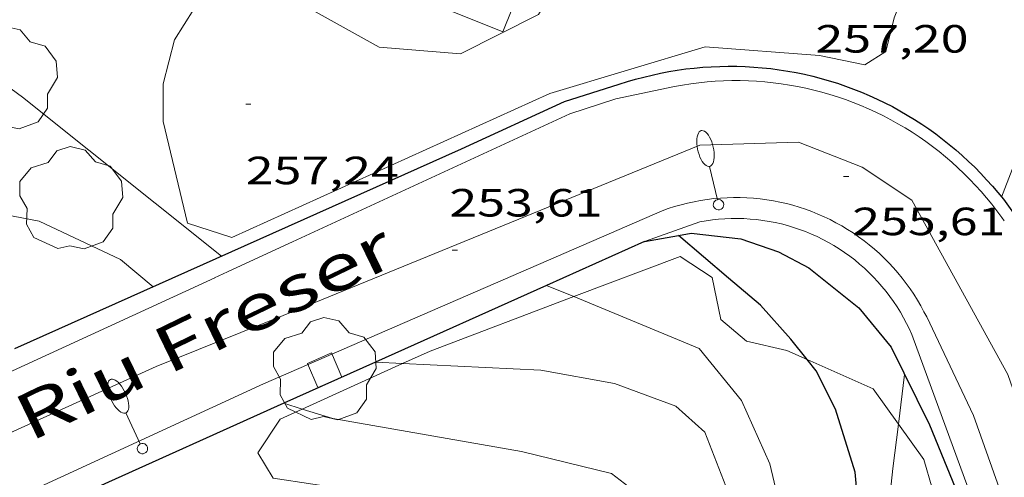
# Model space of a CAD drawing. Units: inches. Extents: x 451998 to 453005, y 4600998 to 4601501.
# Drawn here: x 452690 to 452728, y 4601439 to 4601456 of the extents above; entities that cross this region are included whole.
import ezdxf
from ezdxf.enums import TextEntityAlignment as Align

# ---------------------------------------------------------------- set-up
doc = ezdxf.new("R2010")
doc.units = ezdxf.units.IN
doc.header["$MEASUREMENT"] = 0
for name, color, linetype, lineweight in [('ARBRE', 7, 'Continuous', 0), ('BOSC', 7, 'Continuous', 0), ('CORBA DE NIVELL', 7, 'Continuous', 0), ('CORBA MESTRA', 7, 'Continuous', 0), ('COTA ALTIMETRICA', 7, 'Continuous', 0), ('EIX VIA URBANA PAVIMENTADA', 7, 'Continuous', 0), ('ESCOCELL', 7, 'Continuous', 0), ('FANAL', 7, 'Continuous', 0), ('MUR', 7, 'Continuous', 0), ('MUR CONTENCIO', 7, 'Continuous', 0), ('PISCINA', 7, 'Continuous', 0), ('TEXT DE CARRER', 7, 'Continuous', 0), ('VORERA', 7, 'Continuous', 0)]:
    doc.layers.add(name, color=color, linetype=linetype, lineweight=lineweight)
doc.styles.add('Style-Arial', font='ARIAL.TTF')
doc.linetypes.add('bosc', pattern='A,-2.235,[9,dgnlstyle-mataro.shx,S=0.035752,R=0,X=0,Y=0],-2.235', length=4.47)

# ---------------------------------------------------------------- blocks, each defined once
blk = doc.blocks.new('COTA')
at = {"color": 0, "linetype": 'ByBlock', "lineweight": -2}
blk.add_line((0, 0), (0.2, 0), dxfattribs=at)
blk = doc.blocks.new('FANALB')
at = {"color": 0, "linetype": 'ByBlock', "lineweight": -2, "flags": 128}
for points in [[(0.197, 0.005), (0.189, 0.061), (0.165, 0.111), (0.129, 0.155), (0.083, 0.185), (0.029, 0.201), (-0.027, 0.201), (-0.081, 0.185), (-0.129, 0.155), (-0.167, 0.113), (-0.191, 0.063), (-0.199, 0.007), (-0.191, -0.049), (-0.169, -0.099), (-0.133, -0.143), (-0.08700000000000001, -0.173), (-0.033, -0.191), (0.023, -0.191), (0.077, -0.177), (0.125, -0.147), (0.163, -0.105), (0.187, -0.055), (0.197, 0.001), (0.197, 0.005)], [(1.497, 0.005), (0.197, 0.005)], [(2.897, 0.005), (2.889, 0.051), (2.865, 0.095), (2.827, 0.137), (2.773, 0.175), (2.707, 0.211), (2.629, 0.241), (2.541, 0.267), (2.445, 0.285), (2.343, 0.299), (2.237, 0.305), (2.133, 0.303), (2.027, 0.297), (1.927, 0.283), (1.833, 0.261), (1.747, 0.235), (1.671, 0.203), (1.607, 0.167), (1.557, 0.127), (1.523, 0.085), (1.501, 0.041), (1.497, -0.005), (1.509, -0.051), (1.537, -0.095), (1.579, -0.135), (1.635, -0.175), (1.705, -0.209), (1.785, -0.237), (1.875, -0.261), (1.973, -0.279), (2.075, -0.291), (2.179, -0.295), (2.285, -0.293), (2.389, -0.283), (2.489, -0.267), (2.581, -0.247), (2.665, -0.219), (2.737, -0.185), (2.799, -0.149), (2.845, -0.107), (2.877, -0.065), (2.895, -0.019), (2.897, 0.005)]]:
    blk.add_lwpolyline(points, dxfattribs=at)
blk = doc.blocks.new('ESCOSE')
at = {"color": 0, "linetype": 'ByBlock', "lineweight": -2, "flags": 128}
blk.add_lwpolyline([(-0.5, -0.5), (0.5, -0.5), (0.5, 0.5), (-0.5, 0.5)], close=True, dxfattribs=at)
blk = doc.blocks.new('ARBRE')
at = {"color": 0, "linetype": 'ByBlock', "lineweight": -2, "flags": 128}
blk.add_lwpolyline([(-0.507, -1.872), (-1.415, -1.448), (-1.697, -0.9400000000000001), (-1.675, -0.342), (-1.951, 0.138), (-1.943, 0.686), (-1.511, 1.208), (-0.871, 1.406), (-0.543, 1.846), (-0.027, 2.012), (0.541, 1.882), (0.933, 1.428), (1.495, 1.262), (1.921, 0.6940000000000001), (1.969, 0.068), (1.593, -0.562), (1.593, -1.098), (1.229, -1.618), (0.505, -1.886), (-0.049, -1.762), (-0.507, -1.872)], dxfattribs=at)

msp = doc.modelspace()

# ---------------------------------------------------------------- linework, layer by layer
at = {"layer": 'BOSC', "color": 3, "linetype": 'bosc', "lineweight": 20}
for points in [[(452700.6032880166, 4601456.868686778, 265.5134116513553), (452704.0332787283, 4601454.943657768, 265.7274119831409), (452707.1292816238, 4601454.692633888, 265.6564118730624), (452710.0942975716, 4601456.18861371, 265.8974122467088), (452712.1133261352, 4601459.540603587, 267.042414021917), (452713.5603047901, 4601465.041924004, 268.7953766069853)], [(452726.3211122721, 4601459.894645863, 265.8001232085994), (452725.8163478883, 4601459.60749972, 265.6564118730624), (452724.4553346094, 4601458.135507764, 265.4684115815872), (452723.6403176548, 4601456.067510742, 265.3524114017409), (452723.3253074316, 4601454.784511142, 265.1734111242192), (452722.5213023231, 4601454.275516453, 265.0304109025121), (452720.8013024107, 4601454.638530066, 265.0164108808065)], [(452720.8013024107, 4601454.638530066, 265.0164108808065), (452716.4492981446, 4601454.965563595, 264.2864097490145), (452710.5232754589, 4601453.186605801, 263.1974080606288), (452698.4162151013, 4601447.705689165, 260.8834044730033), (452696.7332166272, 4601448.25070278, 261.2584050544033), (452695.805244537, 4601452.118715818, 263.010407770704), (452695.7952553793, 4601453.549718113, 263.8064090048225), (452696.2292688068, 4601455.230717425, 264.2974097660689), (452696.9662787814, 4601456.394713638, 264.6554103211121), (452700.6032880166, 4601456.868686778, 265.5134116513553)], [(452711.4466546586, 4601445.44930777, 265.0016351687779), (452715.4982360761, 4601446.979558429, 264.9944108466977), (452716.7052318926, 4601446.181548034, 264.0114093226545), (452717.0382202839, 4601444.58354303, 263.8864091288545), (452718.0222154815, 4601443.749534271, 263.9044091567616), (452719.5612152042, 4601443.398522049, 263.9664092528865), (452720.3295650253, 4601443.056507117, 264.0166359994521)], [(452705.9641939721, 4601443.378625185, 265.0114108730545), (452711.4466546586, 4601445.44930777, 265.0016351687779)], [(452704.9163016448, 4601442.903220831, 264.119301792828), (452705.9641939721, 4601443.378625185, 265.0114108730545)], [(452720.3295650253, 4601443.056507117, 264.0166359994521), (452722.8502091953, 4601441.934494823, 264.1814095862225), (452723.8077802446, 4601440.59516789, 265.1922450542867)], [(452701.0956753406, 4601441.169891621, 260.8666628246489), (452704.9163016448, 4601442.903220831, 264.119301792828)], [(452713.8705972793, 4601437.947304348, 259.9909721701642), (452712.77616438, 4601438.086565294, 259.810402809424), (452706.82415302, 4601437.80561002, 259.5954024760881), (452703.0071492192, 4601438.084639414, 259.5324023784129), (452699.9861479728, 4601438.537663039, 259.6134025039952), (452699.4031543832, 4601439.501668956, 259.7384026977953), (452700.2531654586, 4601440.787664501, 260.1494033350097), (452701.0956753406, 4601441.169891621, 260.8666628246489)], [(452723.8077802446, 4601440.59516789, 265.1922450542867), (452724.7741917602, 4601439.243476054, 266.2124127350849)], [(452724.7741917602, 4601439.243476054, 266.2124127350849), (452725.4043277739, 4601437.067924713, 265.8952365262812)]]:
    msp.add_polyline3d(points, dxfattribs=at)
at = {"layer": 'CORBA DE NIVELL', "color": 30, "linetype": 'Continuous', "lineweight": 0}
for points, elevation in [([(452727.733132507, 4601449.243190716), (452729.4883093838, 4601453.782462827), (452729.6593238679, 4601455.656464435), (452729.1963341976, 4601457.112470206), (452727.8433430791, 4601458.559482714), (452727.0973488045, 4601459.466489781), (452726.3211122721, 4601459.894645863)], 258.0004000032), ([(452695.4131961809, 4601445.825709035), (452694.1772021481, 4601446.864720024), (452691.0742083923, 4601448.321745827), (452688.7572081613, 4601448.764764095), (452686.8027771506, 4601448.883012203)], 252.0003907008), ([(452711.4466546586, 4601445.44930777), (452710.4070173625, 4601445.879640789)], 254.0003938016), ([(452719.5659643067, 4601435.855864896), (452719.470164386, 4601436.719512385), (452718.902181412, 4601439.079520353), (452717.8251980738, 4601441.495532271), (452716.2102106084, 4601443.477547597), (452711.4466546586, 4601445.44930777)], 254.0003938016), ([(452717.5133838643, 4601437.061654545), (452717.3261707665, 4601437.998530635), (452716.426186739, 4601440.287541012), (452715.3221925239, 4601441.275550921), (452712.9881954306, 4601442.135569964), (452710.1801949848, 4601442.650592067), (452704.9163016448, 4601442.903220831)], 253.0003922512001), ([(452701.0956753406, 4601441.169891621), (452700.4021941043, 4601441.386656838)], 252.0003907008), ([(452713.8705972793, 4601437.947304348), (452712.8751693288, 4601438.718565524), (452709.4501703468, 4601439.552592803), (452702.2641687054, 4601440.804649268), (452701.0956753406, 4601441.169891621)], 252.0003907008), ([(452723.0931514439, 4601434.273481103), (452723.5991874118, 4601438.910484452), (452723.8077802446, 4601440.59516789)], 256.0003969024)]:
    msp.add_lwpolyline(points, dxfattribs=dict(at, elevation=elevation))
at = {"layer": 'CORBA DE NIVELL', "color": 30, "linetype": 'Continuous', "lineweight": 0, "flags": 128}
for points, elevation in [([(452684.9052451879, 4601454.431802109), (452687.0022519369, 4601454.892786912), (452688.8902494313, 4601454.176771477), (452690.4402432454, 4601453.044757961), (452698.0192090606, 4601446.990691069)], 257.0003984528), ([(452710.4070173625, 4601445.879640789), (452710.4070173466, 4601445.879640795)], 254.0003938016), ([(452704.9163016448, 4601442.903220831), (452703.8890120708, 4601442.952523292)], 253.0003922512001), ([(452723.8077802446, 4601440.59516789), (452724.0412151846, 4601442.480486633)], 256.0003969024), ([(452700.4021941043, 4601441.386656838), (452700.4021702347, 4601441.386664299)], 252.0003907008)]:
    msp.add_lwpolyline(points, dxfattribs=dict(at, elevation=elevation))
at = {"layer": 'CORBA MESTRA', "color": 30, "linetype": 'Continuous', "lineweight": 30, "elevation": 255.0003953520001, "flags": 128}
msp.add_lwpolyline([(452720.3295650253, 4601443.056507117), (452719.712218701, 4601443.828521569), (452718.5572267135, 4601445.120532336), (452717.3372326524, 4601446.152543194), (452715.4288266494, 4601447.783367476)], dxfattribs=at)
at = {"layer": 'CORBA MESTRA', "color": 30, "linetype": 'Continuous', "lineweight": 30, "elevation": 255.0003953520001}
msp.add_lwpolyline([(452722.0931512897, 4601434.457488975), (452722.3041725356, 4601437.21449165), (452722.1531841002, 4601438.769495204), (452721.4032011398, 4601441.168504615), (452720.678211033, 4601442.620512366), (452720.3295650253, 4601443.056507117)], dxfattribs=at)
at = {"layer": 'EIX VIA URBANA PAVIMENTADA', "color": 1, "linetype": 'Continuous', "lineweight": 20}
for points in [[(452731.4751504173, 4601432.42541464, 257.9913999892464), (452727.9792213583, 4601442.489456767, 256.9393983582257), (452724.3212660683, 4601449.129494818, 256.0773970217808), (452722.4212726221, 4601450.381511174, 255.8783967132512), (452719.9952760767, 4601451.332531057, 255.2873957969649), (452716.2372693779, 4601451.217559392, 254.8333950930832), (452700.3751955427, 4601444.727669684, 252.5033914806513)], [(452644.5080857074, 4601391.961359159, 238.1765504262236), (452644.3597084787, 4601391.981012923, 238.1993693037296), (452643.2737095189, 4601392.340021719, 238.3253694990801), (452642.5557128824, 4601392.930028082, 238.4783697362913), (452641.8617174364, 4601393.672034498, 238.7343701331936), (452641.1997257048, 4601394.89704142, 238.8463703068385), (452641.0247330513, 4601395.901044304, 239.0093705595536), (452641.1537426978, 4601397.146045256, 239.3573710990928), (452641.6437537386, 4601398.50104364, 239.6463715471585), (452642.9137720436, 4601400.654037341, 240.0043721022017), (452645.5458046533, 4601404.4140232, 240.8693734432976), (452650.4588614071, 4601410.889995962, 242.4743759316897), (452655.8239171395, 4601417.138964944, 243.7113778495344), (452660.4859641184, 4601422.377937692, 245.0323798976129), (452662.7969849933, 4601424.656923691, 245.8233811239793), (452666.9190135851, 4601427.582896952, 246.6983824805793), (452674.6050617393, 4601432.35884604, 248.0843846294337), (452684.5611185345, 4601437.809778947, 249.9773875643408), (452695.5321733372, 4601442.790703427, 251.7313902837425), (452700.3751955427, 4601444.727669684, 252.5033914806513)]]:
    msp.add_polyline3d(points, dxfattribs=at)
at = {"layer": 'MUR', "color": 1, "linetype": 'Continuous', "lineweight": 20, "elevation": 255.0623954481248, "flags": 128}
msp.add_lwpolyline([(452714.132238306, 4601447.552569682), (452716.2432472012, 4601448.293554813)], dxfattribs=at)
at = {"layer": 'MUR', "color": 1, "linetype": 'Continuous', "lineweight": 20, "extrusion": (-0.1436854315394204, 0.007965763678050804, 0.9895913517065295), "elevation": -28142.27177193742, "flags": 128}
msp.add_lwpolyline([(-4619452.953400321, 195296.9126436351), (-4619453.008453113, 195297.1494101197), (-4619453.055628845, 195297.388590919), (-4619453.094816829, 195297.6283537876), (-4619453.126072407, 195297.8695428949), (-4619453.14939558, 195298.1120143346), (-4619453.164675659, 195298.3540797674), (-4619453.172023333, 195298.5975714387), (-4619453.171327911, 195298.8405131967), (-4619453.16264474, 195299.0838931176), (-4619453.14591847, 195299.3267231252), (-4619453.121149106, 195299.5690032191), (-4619453.089279767, 195299.8096905535), (-4619453.048368863, 195300.0497388386), (-4619453.000357985, 195300.2881943641), (-4619452.944248661, 195300.5251119), (-4619452.87998555, 195300.7595033706), (-4619452.808622466, 195300.9923020812), (-4619452.729105592, 195301.2224308204), (-4619452.642433397, 195301.4498348175), (-4619452.548550535, 195301.6738138087), (-4619452.447512352, 195301.895068058), (-4619452.338265033, 195302.1126642597), (-4619452.222805517, 195302.3266367789), (-4619452.10013533, 195302.5368964801), (-4619451.970199136, 195302.7425991934), (-4619451.833995394, 195302.9435462421), (-4619451.691579453, 195303.1407257026), (-4619451.541897497, 195303.3333481749), (-4619451.386891121, 195303.5201721365), (-4619451.225617201, 195303.7022404333), (-4619451.058020391, 195303.8785649896), (-4619450.885099156, 195304.0492349414), (-4619450.705855029, 195304.2141611526), (-4619450.522340298, 195304.3740782521), (-4619450.333390451, 195304.5265085013), (-4619450.139171526, 195304.6739844094), (-4619449.940515957, 195304.8136308839), (-4619449.736535963, 195304.9474788478), (-4619449.52917314, 195305.0744306837), (-4619449.317429016, 195305.1946850689), (-4619449.1158932, 195305.3000721964)], dxfattribs=at)
at = {"layer": 'MUR', "color": 1, "linetype": 'Continuous', "lineweight": 20, "extrusion": (-0.03679415924867398, 0.1003405009150274, 0.9942725852206249), "elevation": 445308.1355662176, "flags": 128}
msp.add_lwpolyline([(-2009217.292155426, -4140391.344951815), (-2009217.292155427, -4140409.740494709)], dxfattribs=at)
at = {"layer": 'MUR CONTENCIO', "color": 1, "linetype": 'Continuous', "lineweight": 30, "extrusion": (-0.1435528242499445, 0.008167009796271085, 0.9896089564069498), "elevation": -27152.14516650338, "flags": 128}
msp.add_lwpolyline([(-4619738.983822156, 188675.4223960637), (-4619739.101266642, 188675.7293864668), (-4619739.210837612, 188676.0388025167), (-4619739.313533459, 188676.3507317959), (-4619739.407357397, 188676.6651429249), (-4619739.49430621, 188676.9820672832), (-4619739.573324718, 188677.3004292752), (-4619739.64446971, 188677.621216914), (-4619739.708682779, 188677.943385984), (-4619739.763967156, 188678.2671926754), (-4619739.812262816, 188678.5912489994), (-4619739.851686576, 188678.9179309581), (-4619739.883066446, 188679.2440745236), (-4619739.907514393, 188679.5715995207), (-4619739.92297685, 188679.8996303402), (-4619739.931450598, 188680.228198363), (-4619739.930938855, 188680.5571284235), (-4619739.923324814, 188680.8844758752), (-4619739.906782079, 188681.2133171631), (-4619739.883137047, 188681.5405758424), (-4619739.850449733, 188681.8673523311), (-4619739.810716913, 188682.1935342247), (-4619739.76288341, 188682.518189712), (-4619739.706949218, 188682.8411750082), (-4619739.642971134, 188683.1637656964), (-4619739.571890752, 188683.4846299909), (-4619739.49265289, 188683.8029798662), (-4619739.405314344, 188684.1196595498), (-4619739.310816706, 188684.4337686116), (-4619739.208218384, 188684.7463512672), (-4619739.098404177, 188685.0553752877), (-4619738.981430881, 188685.361684901), (-4619738.856300103, 188685.665480095), (-4619738.724010238, 188685.9665608818), (-4619738.584504487, 188686.2640830334), (-4619738.437782854, 188686.5579027647), (-4619738.283788544, 188686.8471758474), (-4619738.123633529, 188687.1336783206), (-4619737.955264246, 188687.4165345758), (-4619737.780563883, 188687.6937999669), (-4619737.599702812, 188687.9684385335), (-4619737.411512276, 188688.2372548677), (-4619737.217047448, 188688.5016121363), (-4619737.016365124, 188688.7620669969), (-4619736.80935172, 188689.0169309932), (-4619736.596007235, 188689.2659165547), (-4619736.376388463, 188689.5104430504), (-4619736.151493786, 188689.7500229224), (-4619735.920211237, 188689.9830239167), (-4619735.683652787, 188690.2110782872), (-4619735.441761641, 188690.4334855908), (-4619735.194481011, 188690.6491140292), (-4619734.941867688, 188690.8590954005), (-4619734.842181246, 188690.9386470704)], dxfattribs=at)
at = {"layer": 'MUR CONTENCIO', "color": 1, "linetype": 'Continuous', "lineweight": 30, "extrusion": (0.05845496132157779, -0.2744371477257549, 0.9598266871915184), "elevation": -1236098.164106713, "flags": 128}
msp.add_lwpolyline([(1401376.950008081, 4229243.415437474), (1401381.154383352, 4229244.406195985), (1401383.333944417, 4229244.614901177)], dxfattribs=at)
at = {"layer": 'MUR CONTENCIO', "color": 1, "linetype": 'Continuous', "lineweight": 30, "elevation": 257.4271758970482, "flags": 128}
msp.add_lwpolyline([(452690.1549568503, 4601443.474956919), (452707.1682542797, 4601451.080627991)], dxfattribs=at)
at = {"layer": 'MUR CONTENCIO', "color": 1, "linetype": 'Continuous', "lineweight": 30}
for points, elevation in [([(452714.1322383074, 4601447.552569684), (452710.4070173625, 4601445.879640789)], 255.062395448098), ([(452710.4070173466, 4601445.879640795), (452703.8890120708, 4601442.952523292)], 254.4823712848252), ([(452710.4070173625, 4601445.879640789), (452710.4070173466, 4601445.879640795)], 254.4823712873037), ([(452703.8890120708, 4601442.952523292), (452700.4021941043, 4601441.386656838)], 253.4675051611686), ([(452700.4021941043, 4601441.386656838), (452693.0641907404, 4601438.091293161)], 252.9246008087087)]:
    msp.add_lwpolyline(points, dxfattribs=dict(at, elevation=elevation))
for points in [[(452714.1322526774, 4601447.552199156, 255.0628271941478), (452715.4288266494, 4601447.783367476, 255.2030972308412)], [(452715.4288266494, 4601447.783367476, 255.2030972308412), (452715.9122434709, 4601447.869556668, 255.2553957473521), (452717.8022447621, 4601447.653541992, 255.6073962930928), (452719.2422432236, 4601447.156530295, 255.8463966636384), (452720.3932403494, 4601446.54252061, 256.1643971566656), (452722.2962317819, 4601445.024503817, 256.4823976496929), (452723.5252223439, 4601443.529492175, 256.7663980900065), (452724.9842021012, 4601440.563476506, 257.0623985489249), (452730.6148599185, 4601426.830243297, 257.9827326580805)]]:
    msp.add_polyline3d(points, dxfattribs=at)
at = {"layer": 'PISCINA', "color": 1, "linetype": 'Continuous', "lineweight": 20, "elevation": 261.8314059427825, "flags": 128}
msp.add_lwpolyline([(452698.638305646, 4601459.593705911), (452708.7322904674, 4601455.530623023), (452710.7663319379, 4601460.58061542), (452700.6723471166, 4601464.643698308), (452698.638305646, 4601459.593705911)], dxfattribs=at)
at = {"layer": 'VORERA', "color": 1, "linetype": 'Continuous', "lineweight": 0, "extrusion": (-0.1434787433571311, 0.008283428772633623, 0.9896187321450759), "elevation": -26587.14589508695, "flags": 128}
msp.add_lwpolyline([(-4619897.139988399, 184847.448139723), (-4619897.21276217, 184847.7575990279), (-4619897.278662824, 184848.0695772193), (-4619897.337575098, 184848.3819546282), (-4619897.38755995, 184848.6958332926), (-4619897.429615711, 184849.0111561807), (-4619897.463684756, 184849.3270790354), (-4619897.489824714, 184849.6444461141), (-4619897.507977953, 184849.9621257236), (-4619897.519142816, 184850.2803482685), (-4619897.521264993, 184850.5980961173), (-4619897.515400454, 184850.9161564969), (-4619897.501491569, 184851.2338288671), (-4619897.480536676, 184851.5509124795), (-4619897.450539099, 184851.867377678), (-4619897.413495515, 184852.1833978364), (-4619897.367409244, 184852.4987995808), (-4619897.314161711, 184852.8116366161), (-4619897.252869827, 184853.1239419244), (-4619897.183475971, 184853.43472753), (-4619897.106978478, 184853.743792684), (-4619897.022321381, 184854.0503501599), (-4619896.929504679, 184854.3543999577), (-4619896.829584341, 184854.656729304), (-4619896.722445105, 184854.9555059656), (-4619896.607203899, 184855.2527629243), (-4619896.484743796, 184855.5463234802), (-4619896.355064798, 184855.8363313519), (-4619896.218224535, 184856.1236307958), (-4619896.074165378, 184856.4073775555), (-4619895.922829696, 184856.6864399367), (-4619895.764332749, 184856.9629376089), (-4619895.59955762, 184857.2346938713), (-4619895.427505965, 184857.5017657557), (-4619895.249233755, 184857.7652279243), (-4619895.063685026, 184858.0240057144), (-4619894.871858105, 184858.2781858133), (-4619894.673695373, 184858.5266365272), (-4619894.470252797, 184858.770288801), (-4619894.259533697, 184859.0092566961), (-4619894.043477124, 184859.2424381756), (-4619893.822140706, 184859.4709649324), (-4619893.594410844, 184859.6927743285), (-4619893.361343507, 184859.9087973094), (-4619893.122996328, 184860.120165567), (-4619892.879254045, 184860.3246157156), (-4619892.753773455, 184860.4249925886)], dxfattribs=at)
at = {"layer": 'VORERA', "color": 1, "linetype": 'Continuous', "lineweight": 0, "extrusion": (-0.143463721320096, 0.008502731128700557, 0.9896190500532733), "elevation": -25571.23721076884, "flags": 128}
msp.add_lwpolyline([(-4620172.603626074, 177854.6135023758), (-4620172.702615674, 177854.8495177478), (-4620172.794735831, 177855.0879186895), (-4620172.879047457, 177855.3298953457), (-4620172.95549139, 177855.5743161136), (-4620173.024067636, 177855.8213247088), (-4620173.085715285, 177856.0695872701), (-4620173.139495242, 177856.3204376588), (-4620173.184290947, 177856.5719586417), (-4620173.222217216, 177856.8257214783), (-4620173.252157479, 177857.0800963673), (-4620173.27411174, 177857.3347958773), (-4620173.288079999, 177857.590107439), (-4620173.294121413, 177857.8468752253), (-4620173.292117667, 177858.1031234603), (-4620173.282068764, 177858.3588521444), (-4620173.263974701, 177858.6139175619), (-4620173.237835479, 177858.8686071443), (-4620173.203651099, 177859.1226334595), (-4620173.161362406, 177859.3752960524), (-4620173.111967646, 177859.6262489488), (-4620173.054468572, 177859.8756944067), (-4620172.988865186, 177860.1234887107), (-4620172.915098327, 177860.3689314038), (-4620172.835164495, 177860.6114742561), (-4620172.746128103, 177860.8527119274), (-4620172.650865584, 177861.0902055853), (-4620172.547380433, 177861.3242160298), (-4620172.437728316, 177861.5554703484), (-4620172.319853574, 177861.7832414536), (-4620172.194695296, 177862.0063391999), (-4620172.063370047, 177862.2266808205), (-4620171.92570036, 177862.4414463686), (-4620171.779808045, 177862.652728703), (-4620171.6286287, 177862.859076879), (-4620171.471164073, 177863.0608368696), (-4620171.306415911, 177863.2579235015), (-4620171.136321561, 177863.4493755188), (-4620170.960881024, 177863.6350492057), (-4620170.779096046, 177863.8148593884), (-4620170.591025786, 177863.9902251017), (-4620170.398548434, 177864.1586223396), (-4620170.20072489, 177864.3212412467), (-4620169.998494253, 177864.4770353942), (-4620169.789919177, 177864.6272534689), (-4620169.577935257, 177864.7704445259), (-4620169.361544244, 177864.9069545382), (-4620169.165990769, 177865.0229756159)], dxfattribs=at)
at = {"layer": 'VORERA', "color": 1, "linetype": 'Continuous', "lineweight": 0, "extrusion": (-0.131767584317854, -0.05720603099240155, 0.9896286039424759), "elevation": -322631.7721047495, "flags": 128}
msp.add_lwpolyline([(-4040550.770130372, 2224441.33494734), (-4040550.77013037, 2224424.613685068)], dxfattribs=at)
at = {"layer": 'VORERA', "color": 1, "linetype": 'Continuous', "lineweight": 0, "elevation": 250.8111145012961, "flags": 128}
msp.add_lwpolyline([(452688.9431309833, 4601442.111811359), (452697.7632024269, 4601446.16869174)], dxfattribs=at)
at = {"layer": 'VORERA', "color": 1, "linetype": 'Continuous', "lineweight": 0, "extrusion": (-0.1305118323770467, -0.06003022714648561, 0.9896277246714177), "elevation": -335058.6690506769, "flags": 128}
msp.add_lwpolyline([(-3991257.520699391, 2309916.787583204), (-3991257.520699392, 2309936.306501778)], dxfattribs=at)
at = {"layer": 'VORERA', "color": 1, "linetype": 'Continuous', "lineweight": 0}
for points in [[(452715.2712848231, 4601453.450570183, 254.7043948930817), (452713.0462778529, 4601452.986586347, 254.5333946279632), (452711.2882707949, 4601452.4155988, 254.4473944946288), (452697.7572023947, 4601446.165691777, 252.220391041888)], [(452732.2720961425, 4601425.109397248, 258.7194011179377), (452726.664207483, 4601440.929464326, 256.9443983659776), (452725.5452235712, 4601443.27847646, 256.6643979318656), (452724.8822331356, 4601444.674483654, 256.1713971675184)]]:
    msp.add_polyline3d(points, dxfattribs=at)

# ---------------------------------------------------------------- block references
at = {"layer": 'ARBRE', "color": 3, "linetype": 'Continuous', "lineweight": 0, "xscale": 1.000001550400009, "yscale": 1.000001550399986, "zscale": 1.0000015504, "rotation": 359.9995652666707}
for p in [(452689.8072474007, 4601453.721763814, 257.7183995659873), (452692.2892165737, 4601449.151737896, 257.4503991504801), (452701.9501822101, 4601442.648654509, 252.560391569024)]:
    msp.add_blockref('ARBRE', p, dxfattribs=at)
at = {"layer": 'COTA ALTIMETRICA', "color": 7, "linetype": 'Continuous', "lineweight": 0, "xscale": 1.000001550400009, "yscale": 1.000001550399986, "zscale": 1.0000015504, "rotation": 359.9995652666707}
for p in [(452698.9452544205, 4601452.779693018, 257.2423988279969), (452721.7172688068, 4601450.02251596, 255.6073962930928), (452706.8142244792, 4601447.225624701, 253.610393196944)]:
    msp.add_blockref('COTA', p, dxfattribs=at)
at = {"layer": 'ESCOCELL', "color": 1, "linetype": 'Continuous', "lineweight": 0, "xscale": 1.000003067422024, "yscale": 1.000003067422028, "zscale": 1.0000015504, "rotation": 23.47085463622493}
msp.add_blockref('ESCOSE', (452701.9501822101, 4601442.648654509, 252.560391569024), dxfattribs=at)
at = {"layer": 'FANAL', "color": 7, "linetype": 'Continuous', "lineweight": 0, "zscale": 1.0000015504}
for p, xscale, yscale, rotation in [((452716.9582532946, 4601448.950550406, 254.980395320992), 1.000002558452289, 1.00000255845228, 103.0708138001329), ((452695.0151488322, 4601439.666702506, 251.4603898635841), 1.000003747522475, 1.00000374752247, 114.8693314066404)]:
    msp.add_blockref('FANALB', p, dxfattribs=dict(at, xscale=xscale, yscale=yscale, rotation=rotation))

# ---------------------------------------------------------------- texts
at = {"layer": 'COTA ALTIMETRICA', "color": 7, "linetype": 'Continuous', "lineweight": 0, "style": 'Style-Arial', "width": 1.333331428571429}
for s, p in [('257,20', (452720.6453109249, 4601455.792533039, 257.2013987644305)), ('257,24', (452698.9452392454, 4601450.779689916, 257.2423988279969)), ('253,61', (452706.7012419374, 4601449.549629161, 253.610393196944)), ('255,61', (452722.0482603439, 4601448.839511614, 255.6073962930928))]:
    msp.add_text(s, height=1.05000162792, rotation=359.99956526667, dxfattribs=at).set_placement(p, align=Align.TOP_LEFT)
at = {"layer": 'TEXT DE CARRER', "color": 7, "linetype": 'Continuous', "lineweight": 0, "style": 'Style-Arial', "width": 1.401139323360561}
msp.add_text('Carrer del Riu Freser', height=1.759994728691597, rotation=25.89614022561534, dxfattribs=at).set_placement((452690.0646366828, 4601440.560414411), align=Align.MIDDLE_CENTER)

doc.saveas('drawing.dxf')
